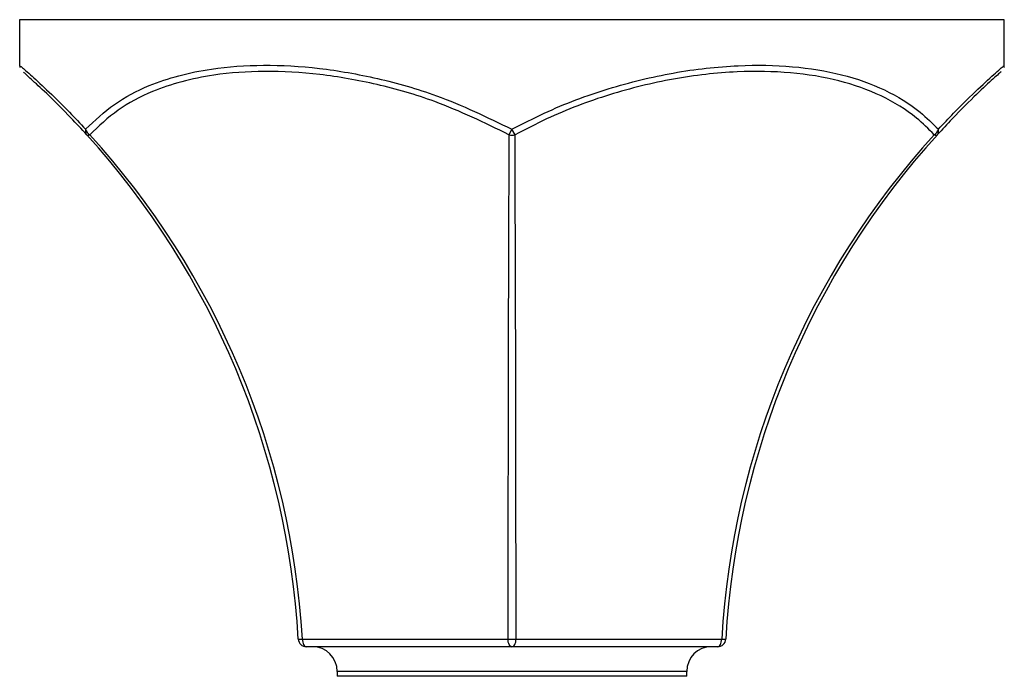
# Model space of a CAD drawing. Units: millimetres. Extents: x 5 to 292, y 5 to 205.
# Drawn here: x 102 to 114, y 180 to 188 of the extents above; entities that cross this region are included whole.
import ezdxf

# ---------------------------------------------------------------- set-up
doc = ezdxf.new("R2010")
doc.units = ezdxf.units.MM

msp = doc.modelspace()

# ---------------------------------------------------------------- linework, layer by layer
at = {"color": 7, "linetype": 'Continuous', "lineweight": 25}
for p, q in [((102.216, 188.196), (102.216, 187.631)), ((114.216, 188.196), (102.216, 188.196)), ((114.216, 187.631), (114.216, 188.196)), ((108.216, 186.861), (108.179, 186.794)), ((108.253, 186.794), (108.216, 186.861)), ((105.661, 180.65), (108.167, 180.65)), ((108.266, 180.65), (110.772, 180.65)), ((108.216, 180.556), (105.711, 180.556)), ((110.722, 180.556), (108.216, 180.556)), ((106.086, 180.256), (106.086, 180.196)), ((110.346, 180.196), (110.346, 180.256)), ((110.346, 180.196), (106.086, 180.196))]:
    msp.add_line(p, q, dxfattribs=at)
at = {"color": 8, "linetype": 'Continuous', "lineweight": 25}
msp.add_line((110.346, 180.256), (106.086, 180.256), dxfattribs=at)
at = {"color": 7, "linetype": 'Continuous', "lineweight": 25, "flags": 128}
for points in [[(105.661, 180.65), (105.663, 180.631), (105.666, 180.613), (105.671, 180.597), (105.677, 180.583), (105.684, 180.571), (105.693, 180.563), (105.702, 180.557), (105.711, 180.556)], [(108.216, 180.556), (108.207, 180.557), (108.198, 180.563), (108.19, 180.571), (108.182, 180.583), (108.176, 180.597), (108.171, 180.613), (108.168, 180.631), (108.167, 180.65)], [(108.216, 180.556), (108.226, 180.557), (108.235, 180.563), (108.243, 180.571), (108.251, 180.583), (108.257, 180.597), (108.262, 180.613), (108.265, 180.631), (108.266, 180.65)], [(110.722, 180.556), (110.731, 180.557), (110.74, 180.563), (110.748, 180.571), (110.756, 180.583), (110.762, 180.597), (110.767, 180.613), (110.77, 180.631), (110.772, 180.65)]]:
    msp.add_lwpolyline(points, dxfattribs=at)
at = {"color": 7, "linetype": 'Continuous', "lineweight": 25}
for centre, radius, start, end in [((103.087, 186.839), 0.0705, 161.5823, 219.5806), ((103.139, 186.896), 0.124, 196.6729, 236.1585), ((113.294, 186.896), 0.124, 303.8415, 343.3271), ((113.346, 186.839), 0.0705, 320.4194, 18.4177), ((103.051, 186.823), 0.0348, 237.9098, 302.0902), ((95.628, 180.073), 10, 3.3085, 42.2282), ((108.216, 186.924), 0.135, 254.1428, 285.8572), ((120.805, 180.073), 10, 137.7718, 176.6915), ((113.382, 186.823), 0.0348, 237.9098, 302.0902), ((105.636, 180.933), 0.285, 264.9697, 275.0303), ((105.711, 180.656), 0.1, 183.3085, 270), ((108.216, 182.034), 1.385, 267.9342, 272.0658), ((110.722, 180.656), 0.1, 270, 356.6915), ((110.796, 180.933), 0.285, 264.9697, 275.0303), ((105.786, 180.256), 0.3, 0, 90), ((110.646, 180.256), 0.3, 90, 180)]:
    msp.add_arc(centre, radius, start, end, dxfattribs=at)
for centre, major_axis, ratio, start_param, end_param in [((95.628, 180.073), (10.05, 0), 0.995025, 0.057744, 0.737021), ((108.216, 180.073), (0, 10), 0.005, 0.833775, 1.513052), ((108.216, 180.073), (0, 10), 0.005, 4.770133, 5.44941), ((120.805, 180.073), (10.05, 0), 0.995025, 2.404571, 3.083849)]:
    msp.add_ellipse(centre, major_axis=major_axis, ratio=ratio, start_param=start_param, end_param=end_param, dxfattribs=at)
for points, knots in [([(102.217, 187.631), (102.217, 187.63), (102.217, 187.623), (102.219, 187.618), (102.221, 187.614)], [0, 0, 0, 0, 0.269348, 1, 1, 1, 1]), ([(103.02, 186.861), (103.132, 186.967), (103.355, 187.178), (103.853, 187.44), (104.464, 187.604), (105.179, 187.654), (105.863, 187.617), (106.577, 187.491), (107.378, 187.266), (107.912, 187.008), (108.216, 186.861)], [0, 0, 0, 0, 0.108656, 0.217288, 0.37772, 0.4947, 0.61168, 0.728522, 0.845378, 1, 1, 1, 1]), ([(108.179, 186.794), (107.881, 186.939), (107.357, 187.195), (106.57, 187.418), (105.869, 187.542), (105.196, 187.579), (104.493, 187.529), (103.892, 187.367), (103.401, 187.108), (103.18, 186.898), (103.07, 186.794)], [0, 0, 0, 0, 0.154596, 0.271451, 0.388295, 0.5053, 0.622306, 0.782745, 0.891362, 1, 1, 1, 1]), ([(108.216, 186.861), (108.346, 186.928), (108.726, 187.123), (109.389, 187.369), (110.193, 187.566), (110.954, 187.65), (111.644, 187.637), (112.246, 187.54), (112.768, 187.353), (113.152, 187.12), (113.341, 186.932), (113.413, 186.861)], [0, 0, 0, 0, 0.067039, 0.196089, 0.325109, 0.457715, 0.57563, 0.693548, 0.811202, 0.928879, 1, 1, 1, 1]), ([(113.363, 186.794), (113.293, 186.864), (113.106, 187.05), (112.727, 187.28), (112.212, 187.466), (111.62, 187.562), (110.941, 187.575), (110.194, 187.491), (109.404, 187.297), (108.753, 187.053), (108.381, 186.86), (108.253, 186.794)], [0, 0, 0, 0, 0.07111, 0.188774, 0.306418, 0.424357, 0.542295, 0.674924, 0.803934, 0.932972, 1, 1, 1, 1]), ([(114.171, 187.556), (114.174, 187.559), (114.187, 187.57), (114.094, 187.488), (113.891, 187.3), (113.642, 187.055), (113.461, 186.86), (113.4, 186.794)], [0, 0, 0, 0, 0.08429, 0.349622, 0.603418, 0.865906, 1, 1, 1, 1]), ([(114.212, 187.614), (114.213, 187.617), (114.215, 187.622), (114.215, 187.629), (114.215, 187.631)], [0, 0, 0, 0, 0.554045, 1, 1, 1, 1]), ([(103.033, 186.794), (102.968, 186.864), (102.796, 187.05), (102.562, 187.281), (102.365, 187.464), (102.26, 187.558), (102.261, 187.557), (102.261, 187.556)], [0, 0, 0, 0, 0.141663, 0.376069, 0.610436, 0.845392, 1, 1, 1, 1])]:
    msp.add_open_spline(points, degree=3, knots=knots, dxfattribs=at)
at = {"color": 8, "linetype": 'Continuous', "lineweight": 25}
for points, knots in [([(102.228, 187.631), (102.227, 187.632), (102.225, 187.633), (102.334, 187.539), (102.534, 187.355), (102.776, 187.121), (102.954, 186.932), (103.02, 186.861)], [0, 0, 0, 0, 0.147911, 0.387152, 0.61918, 0.857778, 1, 1, 1, 1]), ([(113.413, 186.861), (113.475, 186.928), (113.657, 187.121), (113.914, 187.37), (114.124, 187.561), (114.22, 187.644), (114.208, 187.634), (114.205, 187.631)], [0, 0, 0, 0, 0.134083, 0.387903, 0.650289, 0.915512, 1, 1, 1, 1])]:
    msp.add_open_spline(points, degree=3, knots=knots, dxfattribs=at)

doc.saveas('drawing.dxf')
